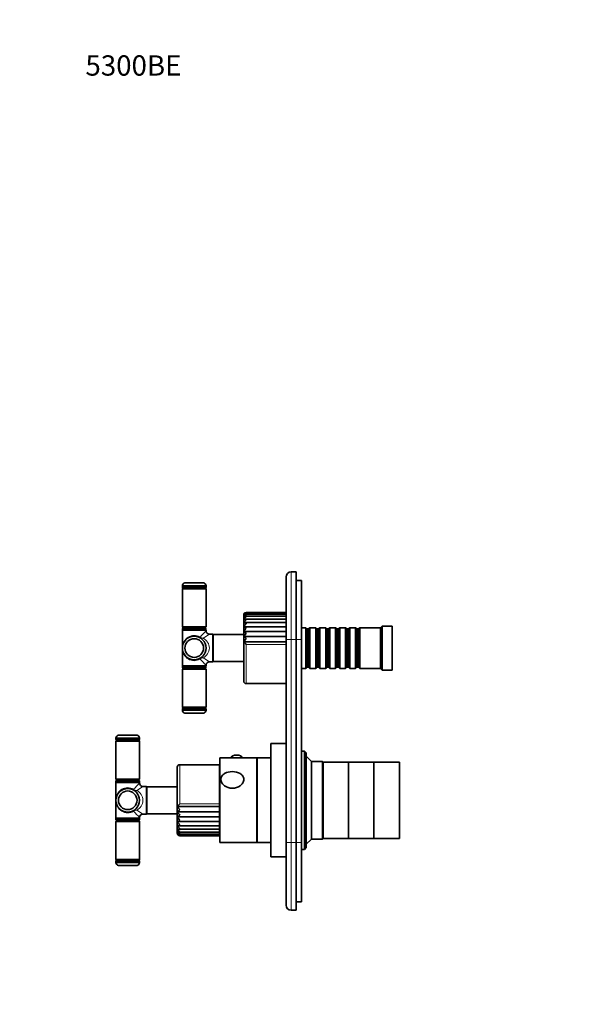
# Model space of a CAD drawing. Units: millimetres. Extents: x 0 to 803, y 0 to 1164.
# Drawn here: x 0 to 327, y 582 to 1164 of the extents above; entities that cross this region are included whole.
import ezdxf
from ezdxf import colors
from ezdxf.entities.mleader import LeaderData, LeaderLine
from ezdxf.math import Vec2, Vec3

# ---------------------------------------------------------------- set-up
doc = ezdxf.new("R2010")
doc.units = ezdxf.units.MM
doc.layers.add('DV4_Défaut', color=7, linetype='Continuous')
doc.layers.add('Défaut', color=7, linetype='Continuous')

# ---------------------------------------------------------------- blocks, each defined once
blk = doc.blocks.new('_DOT')
at = {"color": 0}
blk.add_line((0, 0), (-1, 0), dxfattribs=at)
at = {"color": 0, "const_width": 0.333}
blk.add_lwpolyline([(-0.1665, 0, 1), (0.1665, 0, 1)], format="xyb", close=True, dxfattribs=at)
blk = doc.blocks.new('SE3')
at = {"layer": 'DV4_Défaut', "color": 7, "linetype": 'Continuous', "lineweight": 35}
for p, q in [((157.5, 797.65), (157.5, 834.65)), ((160.5, 837.65), (163.5, 837.65)), ((163.5, 797.65), (163.5, 837.65)), ((166.5, 832.65), (163.5, 832.65)), ((166.5, 832.65), (166.5, 797.65)), ((96.15, 829.42), (110.15, 829.42)), ((96.15, 829.42), (96.15, 828.67)), ((96.65, 828.16), (96.15, 827.66)), ((110.15, 827.66), (96.15, 827.66)), ((96.15, 827.66), (96.15, 805.16)), ((96.65, 828.17), (109.65, 828.17)), ((109.65, 828.16), (96.65, 828.16)), ((96.95, 828.17), (96.95, 828.16)), ((97.65, 831.17), (108.65, 831.17)), ((109.35, 828.16), (109.35, 828.17)), ((110.15, 827.66), (109.65, 828.16)), ((110.15, 828.67), (110.15, 829.42)), ((110.15, 805.16), (110.15, 827.66)), ((132.4, 812.15), (132.4, 773.15)), ((157.4, 809.74), (132.92, 809.74)), ((157.4, 811.42), (133.13, 811.42)), ((157.4, 812.65), (133.38, 812.65)), ((157.4, 813.4), (133.64, 813.4)), ((157.4, 813.65), (133.9, 813.65)), ((157.4, 813.65), (157.4, 813.4)), ((157.4, 813.4), (157.4, 812.65)), ((157.4, 812.65), (157.4, 811.42)), ((157.4, 811.42), (157.4, 809.75)), ((157.4, 809.74), (157.4, 807.64)), ((110.15, 805.16), (96.15, 805.16)), ((96.15, 805.16), (96.65, 804.66)), ((96.7, 804.65), (96.2, 804.15)), ((110.1, 804.15), (96.2, 804.15)), ((96.2, 804.15), (96.2, 803.15)), ((109.65, 804.66), (96.65, 804.66)), ((109.6, 804.65), (96.7, 804.65)), ((96.95, 804.66), (96.95, 804.65)), ((109.35, 804.65), (109.35, 804.66)), ((110.1, 804.15), (109.6, 804.65)), ((109.65, 804.66), (110.15, 805.16)), ((110.1, 803.15), (110.1, 804.15)), ((157.4, 805.24), (132.57, 805.24)), ((157.4, 807.66), (132.72, 807.66)), ((157.4, 807.66), (157.4, 805.24)), ((157.4, 805.24), (157.4, 802.51)), ((157.5, 804.4), (157.4, 804.5)), ((169.05, 804.65), (166.5, 804.65)), ((169.05, 780.65), (169.05, 804.65)), ((169.75, 803.95), (169.05, 804.65)), ((169.75, 781.35), (169.75, 803.95)), ((170.75, 803.95), (169.75, 803.95)), ((171.45, 804.65), (170.75, 803.95)), ((170.75, 781.35), (170.75, 803.95)), ((171.45, 780.65), (171.45, 804.65)), ((174.95, 804.65), (171.45, 804.65)), ((174.95, 780.65), (174.95, 804.65)), ((175.65, 803.95), (174.95, 804.65)), ((175.65, 781.35), (175.65, 803.95)), ((176.65, 803.95), (175.65, 803.95)), ((177.35, 804.65), (176.65, 803.95)), ((176.65, 781.35), (176.65, 803.95)), ((177.35, 780.65), (177.35, 804.65)), ((180.85, 804.65), (177.35, 804.65)), ((180.85, 780.65), (180.85, 804.65)), ((181.55, 803.95), (180.85, 804.65)), ((181.55, 781.35), (181.55, 803.95)), ((182.55, 803.95), (181.55, 803.95)), ((183.25, 804.65), (182.55, 803.95)), ((182.55, 781.35), (182.55, 803.95)), ((183.25, 780.65), (183.25, 804.65)), ((186.75, 804.65), (183.25, 804.65)), ((186.75, 780.65), (186.75, 804.65)), ((187.45, 803.95), (186.75, 804.65)), ((187.45, 781.35), (187.45, 803.95)), ((188.45, 803.95), (187.45, 803.95)), ((189.15, 804.65), (188.45, 803.95)), ((188.45, 781.35), (188.45, 803.95)), ((189.15, 780.65), (189.15, 804.65)), ((192.65, 804.65), (189.15, 804.65)), ((192.65, 780.65), (192.65, 804.65)), ((193.35, 803.95), (192.65, 804.65)), ((193.35, 781.35), (193.35, 803.95)), ((194.35, 803.95), (193.35, 803.95)), ((195.05, 804.65), (194.35, 803.95)), ((194.35, 781.35), (194.35, 803.95)), ((195.05, 780.65), (195.05, 804.65)), ((198.55, 804.65), (195.05, 804.65)), ((198.55, 780.65), (198.55, 804.65)), ((199.25, 803.95), (198.55, 804.65)), ((199.25, 781.35), (199.25, 803.95)), ((200.25, 803.95), (199.25, 803.95)), ((200.95, 804.65), (200.25, 803.95)), ((200.25, 781.35), (200.25, 803.95)), ((200.95, 780.65), (200.95, 804.65)), ((213.15, 804.65), (200.95, 804.65)), ((214.15, 805.65), (213.15, 804.65)), ((213.15, 780.65), (213.15, 804.65)), ((214.15, 779.65), (214.15, 805.65)), ((220.15, 805.65), (214.15, 805.65)), ((220.15, 779.65), (220.15, 805.65)), ((110.15, 803.15), (96.15, 803.15)), ((96.15, 803.15), (96.15, 792.65)), ((110.15, 802.85), (110.15, 803.15)), ((114.2, 800.85), (112.14, 800.85)), ((114.2, 800.85), (114.2, 784.45)), ((114.4, 800.65), (114.2, 800.85)), ((114.4, 784.65), (114.4, 800.65)), ((132.4, 800.65), (114.4, 800.65)), ((157.4, 802.51), (132.57, 802.51)), ((157.4, 799.51), (132.57, 799.51)), ((157.4, 802.51), (157.4, 799.51)), ((157.4, 799.51), (157.4, 796.33)), ((157.5, 677.65), (157.5, 797.65)), ((163.5, 677.65), (163.5, 797.65)), ((166.5, 797.65), (166.5, 677.65)), ((96.15, 792.65), (96.15, 782.15)), ((157.4, 796.33), (132.57, 796.33)), ((157.4, 796.33), (157.4, 794.78)), ((157.4, 771.65), (157.4, 794.78)), ((96.15, 782.15), (110.15, 782.15)), ((96.65, 780.64), (96.15, 780.14)), ((96.15, 780.14), (110.15, 780.14)), ((96.15, 780.14), (96.15, 757.64)), ((96.2, 782.15), (96.2, 781.15)), ((110.1, 781.15), (96.2, 781.15)), ((96.2, 781.15), (96.7, 780.65)), ((109.65, 780.64), (96.65, 780.64)), ((109.6, 780.65), (96.7, 780.65)), ((96.95, 780.65), (96.95, 780.64)), ((109.35, 780.64), (109.35, 780.65)), ((109.6, 780.65), (110.1, 781.15)), ((110.15, 780.14), (109.65, 780.64)), ((110.1, 781.15), (110.1, 782.15)), ((110.15, 782.15), (110.15, 782.46)), ((110.15, 757.64), (110.15, 780.14)), ((112.14, 784.45), (114.2, 784.45)), ((114.2, 784.45), (114.4, 784.65)), ((114.4, 784.65), (132.4, 784.65)), ((157.4, 780.8), (157.5, 780.9)), ((166.5, 780.65), (169.05, 780.65)), ((169.05, 780.65), (169.75, 781.35)), ((169.75, 781.35), (170.75, 781.35)), ((170.75, 781.35), (171.45, 780.65)), ((171.45, 780.65), (174.95, 780.65)), ((174.95, 780.65), (175.65, 781.35)), ((175.65, 781.35), (176.65, 781.35)), ((176.65, 781.35), (177.35, 780.65)), ((177.35, 780.65), (180.85, 780.65)), ((180.85, 780.65), (181.55, 781.35)), ((181.55, 781.35), (182.55, 781.35)), ((182.55, 781.35), (183.25, 780.65)), ((183.25, 780.65), (186.75, 780.65)), ((186.75, 780.65), (187.45, 781.35)), ((187.45, 781.35), (188.45, 781.35)), ((188.45, 781.35), (189.15, 780.65)), ((189.15, 780.65), (192.65, 780.65)), ((192.65, 780.65), (193.35, 781.35)), ((193.35, 781.35), (194.35, 781.35)), ((194.35, 781.35), (195.05, 780.65)), ((195.05, 780.65), (198.55, 780.65)), ((198.55, 780.65), (199.25, 781.35)), ((199.25, 781.35), (200.25, 781.35)), ((200.25, 781.35), (200.95, 780.65)), ((200.95, 780.65), (213.15, 780.65)), ((213.15, 780.65), (214.15, 779.65)), ((214.15, 779.65), (220.15, 779.65)), ((133.9, 771.65), (157.4, 771.65)), ((110.15, 757.64), (96.15, 757.64)), ((96.15, 757.64), (96.65, 757.14)), ((96.65, 757.14), (109.65, 757.14)), ((109.65, 757.13), (96.65, 757.13)), ((96.95, 757.14), (96.95, 757.13)), ((109.35, 757.13), (109.35, 757.14)), ((109.65, 757.14), (110.15, 757.64)), ((96.15, 756.63), (96.15, 755.88)), ((110.15, 755.88), (96.15, 755.88)), ((108.65, 754.13), (97.65, 754.13)), ((110.15, 755.88), (110.15, 756.63)), ((56.85, 739.42), (70.85, 739.42)), ((56.85, 739.42), (56.85, 738.67)), ((58.35, 741.17), (69.35, 741.17)), ((70.85, 738.67), (70.85, 739.42)), ((157.4, 715.51), (157.4, 742.85)), ((157.5, 742.85), (157.4, 742.85)), ((57.35, 738.16), (56.85, 737.66)), ((70.85, 737.66), (56.85, 737.66)), ((56.85, 737.66), (56.85, 715.16)), ((57.35, 738.17), (70.35, 738.17)), ((70.35, 738.16), (57.35, 738.16)), ((57.65, 738.17), (57.65, 738.16)), ((70.05, 738.16), (70.05, 738.17)), ((70.85, 737.66), (70.35, 738.16)), ((70.85, 715.16), (70.85, 737.66)), ((148.4, 669.15), (148.4, 736.15)), ((157.4, 736.15), (148.4, 736.15)), ((118.2, 677.65), (118.2, 727.65)), ((140.2, 727.65), (118.2, 727.65)), ((124.95, 727.78), (124.95, 727.65)), ((131.45, 727.65), (131.45, 727.78)), ((140.2, 677.65), (140.2, 727.65)), ((140.4, 677.65), (140.4, 727.65)), ((148.4, 727.65), (140.4, 727.65)), ((168.4, 731.65), (166.5, 731.65)), ((168.4, 731.65), (168.4, 673.65)), ((169.4, 730.65), (168.4, 731.65)), ((169.4, 674.65), (169.4, 730.65)), ((172.4, 725.65), (169.4, 728.65)), ((93.1, 683.15), (93.1, 722.15)), ((118.1, 723.65), (94.6, 723.65)), ((118.1, 723.65), (118.1, 700.5)), ((140.4, 725.65), (140.2, 725.65)), ((172.4, 679.65), (172.4, 725.65)), ((178.9, 725.65), (172.4, 725.65)), ((178.9, 679.65), (178.9, 725.65)), ((179.4, 725.15), (178.9, 725.65)), ((179.4, 680.15), (179.4, 725.15)), ((194.4, 725.15), (179.4, 725.15)), ((179.4, 680.15), (179.4, 725.15)), ((194.4, 680.15), (194.4, 725.15)), ((194.4, 680.15), (194.4, 725.15)), ((209.4, 725.15), (194.4, 725.15)), ((209.4, 680.15), (209.4, 725.15)), ((209.4, 680.15), (209.4, 725.15)), ((224.4, 725.15), (209.4, 725.15)), ((224.4, 680.15), (224.4, 725.15)), ((70.85, 715.16), (56.85, 715.16)), ((56.85, 715.16), (57.35, 714.66)), ((70.85, 713.15), (56.85, 713.15)), ((56.85, 713.15), (56.85, 702.65)), ((57.4, 714.65), (56.9, 714.15)), ((70.8, 714.15), (56.9, 714.15)), ((56.9, 714.15), (56.9, 713.15)), ((70.35, 714.66), (57.35, 714.66)), ((70.3, 714.65), (57.4, 714.65)), ((57.65, 714.66), (57.65, 714.65)), ((70.05, 714.65), (70.05, 714.66)), ((70.8, 714.15), (70.3, 714.65)), ((70.35, 714.66), (70.85, 715.16)), ((70.8, 713.15), (70.8, 714.15)), ((70.85, 712.84), (70.85, 713.15)), ((74.9, 710.85), (72.84, 710.85)), ((74.9, 694.45), (74.9, 710.85)), ((75.1, 710.65), (74.9, 710.85)), ((75.1, 694.65), (75.1, 710.65)), ((93.1, 710.65), (75.1, 710.65)), ((118.2, 714.25), (118.1, 714.35)), ((157.4, 715.51), (157.5, 715.51)), ((157.4, 715.19), (157.4, 715.51)), ((157.4, 702.85), (157.4, 715.19)), ((157.4, 715.19), (157.5, 715.19)), ((56.85, 702.65), (56.85, 692.15)), ((118.1, 698.95), (93.27, 698.95)), ((118.1, 700.5), (118.1, 698.95)), ((118.1, 698.95), (118.1, 695.78)), ((157.4, 702.85), (157.5, 702.85)), ((157.4, 701.85), (157.4, 702.85)), ((157.4, 669.15), (157.4, 701.85)), ((157.4, 701.85), (157.5, 701.85)), ((72.84, 694.45), (74.9, 694.45)), ((74.9, 694.45), (75.1, 694.65)), ((75.1, 694.65), (93.1, 694.65)), ((118.1, 695.78), (93.27, 695.78)), ((118.1, 692.78), (93.27, 692.78)), ((118.1, 695.78), (118.1, 692.78)), ((118.1, 692.78), (118.1, 690.05)), ((70.85, 692.15), (56.85, 692.15)), ((57.35, 690.64), (56.85, 690.14)), ((70.85, 690.14), (56.85, 690.14)), ((56.85, 690.14), (56.85, 667.64)), ((56.9, 692.15), (56.9, 691.15)), ((70.8, 691.15), (56.9, 691.15)), ((56.9, 691.15), (57.4, 690.65)), ((70.35, 690.64), (57.35, 690.64)), ((70.3, 690.65), (57.4, 690.65)), ((57.65, 690.65), (57.65, 690.64)), ((70.05, 690.64), (70.05, 690.65)), ((70.3, 690.65), (70.8, 691.15)), ((70.85, 690.14), (70.35, 690.64)), ((70.8, 691.15), (70.8, 692.15)), ((70.85, 692.15), (70.85, 692.46)), ((70.85, 667.64), (70.85, 690.14)), ((118.1, 690.05), (93.27, 690.05)), ((93.43, 687.63), (118.1, 687.63)), ((118.1, 690.95), (118.2, 691.05)), ((118.1, 690.05), (118.1, 687.63)), ((118.1, 687.65), (118.1, 685.55)), ((93.61, 685.55), (118.1, 685.55)), ((93.84, 683.88), (118.1, 683.88)), ((94.08, 682.65), (118.1, 682.65)), ((94.33, 681.9), (118.1, 681.9)), ((94.6, 681.65), (118.1, 681.65)), ((118.1, 685.56), (118.1, 683.88)), ((118.1, 683.89), (118.1, 682.65)), ((118.1, 682.66), (118.1, 681.9)), ((118.1, 681.65), (118.1, 681.91)), ((118.2, 677.65), (140.2, 677.65)), ((140.2, 679.65), (140.4, 679.65)), ((140.4, 677.65), (148.4, 677.65)), ((157.5, 640.65), (157.5, 677.65)), ((163.5, 637.65), (163.5, 677.65)), ((166.5, 677.65), (166.5, 642.65)), ((169.4, 676.65), (172.4, 679.65)), ((172.4, 679.65), (178.9, 679.65)), ((178.9, 679.65), (179.4, 680.15)), ((179.4, 680.15), (194.4, 680.15)), ((194.4, 680.15), (209.4, 680.15)), ((209.4, 680.15), (224.4, 680.15)), ((157.4, 673.65), (157.5, 673.65)), ((166.5, 673.65), (168.4, 673.65)), ((168.4, 673.65), (169.4, 674.65)), ((70.85, 667.64), (56.85, 667.64)), ((56.85, 667.64), (57.35, 667.14)), ((56.85, 666.63), (56.85, 665.88)), ((70.85, 665.88), (56.85, 665.88)), ((70.35, 667.14), (57.35, 667.14)), ((70.35, 667.13), (57.35, 667.13)), ((57.65, 667.14), (57.65, 667.13)), ((69.35, 664.13), (58.35, 664.13)), ((70.05, 667.13), (70.05, 667.14)), ((70.35, 667.14), (70.85, 667.64)), ((70.85, 665.88), (70.85, 666.63)), ((148.4, 669.15), (157.4, 669.15)), ((166.5, 642.65), (163.5, 642.65)), ((160.5, 637.65), (163.5, 637.65))]:
    blk.add_line(p, q, dxfattribs=at)
at = {"layer": 'DV4_Défaut', "color": 7, "linetype": 'Continuous', "lineweight": 18}
for p, q in [((160.5, 837.65), (160.5, 797.65)), ((110.15, 828.67), (96.15, 828.67)), ((160.5, 797.65), (157.5, 797.65)), ((160.5, 797.65), (163.5, 797.65)), ((160.5, 797.65), (160.5, 677.65)), ((166.5, 797.65), (163.5, 797.65)), ((133.9, 771.65), (133.9, 794.78)), ((157.4, 794.78), (133.9, 794.78)), ((96.15, 756.63), (110.15, 756.63)), ((70.85, 738.67), (56.85, 738.67)), ((94.6, 723.65), (94.6, 700.5)), ((118.1, 700.5), (94.6, 700.5)), ((157.5, 677.65), (160.5, 677.65)), ((160.5, 677.65), (163.5, 677.65)), ((160.5, 677.65), (160.5, 637.65)), ((166.5, 677.65), (163.5, 677.65)), ((70.85, 666.63), (56.85, 666.63))]:
    blk.add_line(p, q, dxfattribs=at)
at = {"layer": 'DV4_Défaut', "color": 7, "linetype": 'Continuous', "lineweight": 35}
for centre, radius in [((103.15, 792.65), 7), ((103.15, 792.65), 5.5), ((63.85, 702.65), 7), ((63.85, 702.65), 5.5)]:
    blk.add_circle(centre, radius, dxfattribs=at)
for centre, radius, start, end in [((160.5, 834.65), 3, 90, 180), ((98.14, 829.23), 2, 104.21348, 174.58393), ((96.65, 828.67), 0.5, 180, 270), ((108.16, 829.23), 2, 5.41607, 75.78652), ((109.65, 828.67), 0.5, 270, 0), ((133.9, 812.15), 1.5, 108.37334, 180), ((133.93, 812.15), 1.5, 91.41299, 154.87706), ((133.63, 812.19), 1.22, 77.26114, 150.37013), ((134.35, 811.49), 1.94, 103.63043, 156.84083), ((134.91, 810.22), 2.53, 113.5195, 157.43328), ((135.6, 808.38), 3.28, 121.20716, 157.28464), ((136.43, 805.98), 4.2, 127.05065, 156.65453), ((137.42, 803.05), 5.32, 131.42169, 155.60711), ((138.62, 799.57), 6.73, 134.63128, 154.10563), ((112.13, 802.84), 1.98, 179.60148, 270.44803), ((129.98, 798.15), 5.07, 39.39446, 59.25063), ((140.23, 795.45), 8.67, 136.9205, 152.04745), ((124.74, 790.57), 11.89, 39.6168, 48.78694), ((142.84, 790.23), 11.95, 138.47451, 149.26597), ((76.32, 746.91), 74.88, 39.74654, 41.30725), ((112.13, 782.46), 1.98, 89.68982, 180.18279), ((133.9, 773.15), 1.5, 180, 270), ((96.65, 756.63), 0.5, 90, 180), ((109.65, 756.63), 0.5, 0, 90), ((98.14, 756.07), 2, 185.41607, 255.78652), ((108.16, 756.07), 2, 284.21348, 354.58393), ((58.84, 739.23), 2, 104.21348, 174.58393), ((68.86, 739.23), 2, 5.41607, 75.78652), ((57.35, 738.67), 0.5, 180, 270), ((70.35, 738.67), 0.5, 270, 0), ((128.18, 723.51), 5.88, 77.40733, 102.44237), ((94.6, 722.15), 1.5, 90, 180), ((72.83, 712.84), 1.98, 179.73005, 270.44371), ((37.48, 748.02), 74.3, 318.67054, 320.24291), ((103.45, 704.99), 11.83, 210.67431, 221.57465), ((72.83, 692.47), 1.98, 89.55908, 180.43377), ((85.45, 704.72), 11.88, 311.18717, 320.36263), ((100.88, 699.81), 8.61, 207.90448, 223.12496), ((90.66, 697.16), 5.09, 300.77419, 320.51686), ((99.3, 695.7), 6.7, 205.86115, 225.40707), ((98.11, 692.24), 5.31, 204.37759, 228.60691), ((97.12, 689.31), 4.2, 203.35107, 232.9663), ((94.6, 683.15), 1.5, 180, 239.39018), ((96.3, 686.92), 3.28, 202.74409, 238.79778), ((95.61, 685.08), 2.53, 202.61779, 246.47702), ((95.05, 683.81), 1.94, 203.22379, 256.37024), ((94.33, 683.12), 1.22, 209.63033, 282.62697), ((94.63, 683.16), 1.5, 205.17676, 268.62032), ((94.6, 683.15), 1.5, 265.96168, 270.29165), ((57.35, 666.63), 0.5, 90, 180), ((58.84, 666.07), 2, 185.41607, 255.78652), ((68.86, 666.07), 2, 284.21348, 354.58393), ((70.35, 666.63), 0.5, 0, 90), ((160.5, 640.65), 3, 180, 270)]:
    blk.add_arc(centre, radius, start, end, dxfattribs=at)
at = {"layer": 'DV4_Défaut', "color": 7, "linetype": 'Continuous', "lineweight": 18}
for centre, radius, start, end in [((75.4, 832.96), 45.98, 312.71305, 319.08541), ((108.89, 802.33), 3.9, 233.91508, 264.76031), ((108.03, 801.7), 3.29, 243.95928, 278.67427), ((75.54, 852.05), 62.94, 301.61029, 305.56332), ((108.03, 783.6), 3.29, 81.32578, 116.04067), ((108.89, 782.97), 3.9, 95.23972, 126.08489), ((75.39, 752.33), 45.99, 40.91568, 47.28586), ((75.35, 732.96), 63.29, 54.44763, 58.37876), ((36.09, 742.97), 45.99, 312.71414, 319.08432), ((36.05, 762.34), 63.29, 301.62124, 305.55237), ((69.59, 712.33), 3.9, 233.91508, 264.76031), ((68.73, 711.7), 3.29, 243.95928, 278.67427), ((68.73, 693.6), 3.29, 81.32573, 116.04072), ((69.59, 692.97), 3.9, 95.23969, 126.08492), ((36.1, 662.34), 45.98, 40.91459, 47.28695), ((36.24, 643.25), 62.94, 54.43668, 58.38971)]:
    blk.add_arc(centre, radius, start, end, dxfattribs=at)
for centre, major_axis, ratio, start_param, end_param in [((103.15, 792.65), (0, -7.5), 0.933333, 2.62732, 4.712389), ((106.84, 799.18), (0.246, 0.435), 0.441391, 1.815189, 3.141593), ((103.15, 792.65), (0, 7.5), 0.933333, 1.570796, 3.655865), ((106.84, 786.12), (-0.246, 0.435), 0.441391, 0, 1.326404), ((63.85, 702.65), (0, -7.5), 0.933333, 2.62732, 4.712389), ((67.54, 709.18), (-0.246, -0.435), 0.441391, 4.956782, 6.283185), ((63.85, 702.65), (0, 7.5), 0.933333, 1.570796, 3.655865), ((67.54, 696.12), (0.246, -0.435), 0.441391, 3.141593, 4.467996)]:
    blk.add_ellipse(centre, major_axis=major_axis, ratio=ratio, start_param=start_param, end_param=end_param, dxfattribs=at)
at = {"layer": 'DV4_Défaut', "color": 7, "linetype": 'Continuous', "lineweight": 35}
blk.add_ellipse((128.2, 727.78), major_axis=(-3.25, 0), ratio=0.493954, start_param=3.141593, end_param=6.283185, dxfattribs=at)
for points, knots in [([(133.9, 812.54), (133.83, 812.57), (133.77, 812.59), (133.65, 812.62), (133.59, 812.63), (133.4, 812.65), (133.28, 812.65), (133.05, 812.61), (132.94, 812.57), (132.74, 812.44), (132.65, 812.36), (132.57, 812.25)], [0, 0, 0, 0, 0.125, 0.125, 0.25, 0.25, 0.5, 0.5, 0.75, 0.75, 1, 1, 1, 1]), ([(133.9, 811.18), (133.83, 811.22), (133.77, 811.25), (133.65, 811.3), (133.59, 811.33), (133.4, 811.39), (133.28, 811.41), (133.05, 811.42), (132.94, 811.41), (132.74, 811.34), (132.65, 811.28), (132.57, 811.19)], [0, 0, 0, 0, 0.125, 0.125, 0.25, 0.25, 0.5, 0.5, 0.75, 0.75, 1, 1, 1, 1]), ([(133.9, 809.33), (133.83, 809.38), (133.77, 809.42), (133.65, 809.5), (133.59, 809.53), (133.4, 809.63), (133.28, 809.67), (133.05, 809.73), (132.94, 809.75), (132.74, 809.73), (132.65, 809.7), (132.57, 809.64)], [0, 0, 0, 0, 0.125, 0.125, 0.25, 0.25, 0.5, 0.5, 0.75, 0.75, 1, 1, 1, 1]), ([(133.9, 807.03), (133.83, 807.09), (133.77, 807.14), (133.65, 807.24), (133.59, 807.29), (133.4, 807.41), (133.28, 807.48), (133.05, 807.59), (132.94, 807.63), (132.74, 807.67), (132.65, 807.67), (132.57, 807.64)], [0, 0, 0, 0, 0.125, 0.125, 0.25, 0.25, 0.5, 0.5, 0.75, 0.75, 1, 1, 1, 1]), ([(133.9, 804.36), (133.83, 804.42), (133.77, 804.48), (133.65, 804.6), (133.59, 804.65), (133.4, 804.81), (133.28, 804.9), (133.05, 805.06), (132.94, 805.12), (132.74, 805.21), (132.65, 805.24), (132.57, 805.24)], [0, 0, 0, 0, 0.125, 0.125, 0.25, 0.25, 0.5, 0.5, 0.75, 0.75, 1, 1, 1, 1]), ([(132.48, 715), (132.48, 715.72), (132.26, 716.4), (131.48, 717.58), (130.93, 718.07), (128.98, 719.24), (127.34, 719.6), (124.06, 719.6), (122.43, 719.25), (120.48, 718.09), (119.92, 717.59), (119.14, 716.42), (118.92, 715.73), (118.91, 714.31), (119.12, 713.58), (119.9, 712.25), (120.46, 711.67), (122.4, 710.26), (124.06, 709.77), (127.32, 709.76), (128.98, 710.25), (130.92, 711.65), (131.48, 712.24), (132.26, 713.56), (132.48, 714.28), (132.48, 715)], [0, 0, 0, 0, 0.0625, 0.0625, 0.125, 0.125, 0.25, 0.25, 0.375, 0.375, 0.4375, 0.4375, 0.5, 0.5, 0.5625, 0.5625, 0.625, 0.625, 0.75, 0.75, 0.875, 0.875, 0.9375, 0.9375, 1, 1, 1, 1]), ([(93.27, 690.05), (93.35, 690.05), (93.44, 690.08), (93.64, 690.17), (93.75, 690.23), (93.98, 690.39), (94.1, 690.48), (94.35, 690.69), (94.47, 690.81), (94.6, 690.93)], [0, 0, 0, 0, 0.25, 0.25, 0.5, 0.5, 0.75, 0.75, 1, 1, 1, 1]), ([(93.27, 687.65), (93.35, 687.62), (93.44, 687.62), (93.64, 687.66), (93.75, 687.7), (93.98, 687.81), (94.1, 687.88), (94.35, 688.05), (94.47, 688.15), (94.6, 688.26)], [0, 0, 0, 0, 0.25, 0.25, 0.5, 0.5, 0.75, 0.75, 1, 1, 1, 1]), ([(93.27, 685.65), (93.35, 685.6), (93.44, 685.57), (93.64, 685.55), (93.75, 685.56), (93.98, 685.62), (94.1, 685.67), (94.35, 685.79), (94.47, 685.87), (94.6, 685.96)], [0, 0, 0, 0, 0.25, 0.25, 0.5, 0.5, 0.75, 0.75, 1, 1, 1, 1]), ([(93.27, 684.1), (93.35, 684.02), (93.44, 683.96), (93.64, 683.89), (93.75, 683.88), (93.98, 683.89), (94.1, 683.91), (94.35, 683.99), (94.47, 684.04), (94.6, 684.11)], [0, 0, 0, 0, 0.25, 0.25, 0.5, 0.5, 0.75, 0.75, 1, 1, 1, 1]), ([(93.27, 683.05), (93.35, 682.94), (93.44, 682.86), (93.64, 682.73), (93.75, 682.69), (93.98, 682.65), (94.1, 682.65), (94.35, 682.68), (94.47, 682.71), (94.6, 682.76)], [0, 0, 0, 0, 0.25, 0.25, 0.5, 0.5, 0.75, 0.75, 1, 1, 1, 1])]:
    blk.add_open_spline(points, degree=3, knots=knots, dxfattribs=at)
at = {"layer": 'DV4_Défaut', "color": 7, "linetype": 'Continuous', "lineweight": 18}
for points, knots in [([(108.53, 798.45), (109.5, 797.87), (110.37, 797.11), (111.37, 795.64), (111.65, 795.1), (112.04, 793.93), (112.15, 793.29), (112.15, 791.37), (111.7, 790.14), (110.37, 788.2), (109.5, 787.44), (108.53, 786.85)], [0, 0, 0, 0, 0.25, 0.25, 0.375, 0.375, 0.5, 0.5, 0.75, 0.75, 1, 1, 1, 1]), ([(69.23, 708.45), (70.2, 707.87), (71.07, 707.11), (72.4, 705.16), (72.85, 703.94), (72.85, 701.37), (72.4, 700.15), (71.07, 698.2), (70.2, 697.44), (69.23, 696.85)], [0, 0, 0, 0, 0.25, 0.25, 0.5, 0.5, 0.75, 0.75, 1, 1, 1, 1])]:
    blk.add_open_spline(points, degree=3, knots=knots, dxfattribs=at)

msp = doc.modelspace()

# ---------------------------------------------------------------- block references
at = {"layer": 'Défaut'}
msp.add_blockref('SE3', (0, 0), dxfattribs=at)

# ---------------------------------------------------------------- leaders
at = {"layer": 'Défaut', "color": 7, "linetype": 'Continuous', "lineweight": 18}
ml = msp.add_multileader_mtext('Standard', dxfattribs=at)
ml.set_content('{\\pxsm0.9;\\fSolid Edge ISO|b1||i0||c0|p34;\\W1.;02/09/2022\\P}', color=256)
ml.set_leader_properties()
ml.set_arrow_properties(name='DOT')
ml.build(insert=Vec2(0, 0))
ml.multileader.update_dxf_attribs({"leader_type": 0, "dogleg_length": 0, "arrow_head_size": 12})
ctx = ml.context
ctx.base_point, ctx.char_height, ctx.arrow_head_size, ctx.landing_gap_size = Vec3(656.6, 1156.97), 12, 12, 4.2
notes = []
notes.append((ctx, [(0, (0, 0, 0), (0, 0), (1, 0), 1, [])]))
ctx.mtext.insert = Vec3(658.6, 1163.09)
ml = msp.add_multileader_mtext('Standard', dxfattribs=at)
ml.set_content('{\\pxsm0.9;\\fArial|b1||i0||c0|p34;\\W1.;5300BE\\P}', color=256)
ml.set_leader_properties()
ml.set_arrow_properties(name='DOT')
ml.build(insert=Vec2(0, 0))
ml.multileader.update_dxf_attribs({"leader_type": 0, "dogleg_length": 0, "arrow_head_size": 12})
ctx = ml.context
ctx.base_point, ctx.char_height, ctx.arrow_head_size, ctx.landing_gap_size = Vec3(36.85, 1136.92), 12, 12, 4.2
notes.append((ctx, [(0, (0, 0, 0), (0, 0), (1, 0), 1, [])]))
ctx.mtext.insert = Vec3(38.85, 1143.02)
for ctx, leaders in notes:
    for number, flags, end, landing, length, lines in leaders:
        leader = LeaderData()
        leader.index, (leader.has_last_leader_line, leader.has_dogleg_vector, leader.attachment_direction) = number, flags
        leader.last_leader_point, leader.dogleg_vector, leader.dogleg_length = Vec3(end), Vec3(landing), length
        for number, points, colour, breaks in lines:
            line = LeaderLine()
            line.index, line.vertices, line.color, line.breaks = number, Vec3.list(points), colors.encode_raw_color(colour), breaks
            leader.lines.append(line)
        ctx.leaders.append(leader)

doc.saveas('drawing.dxf')
